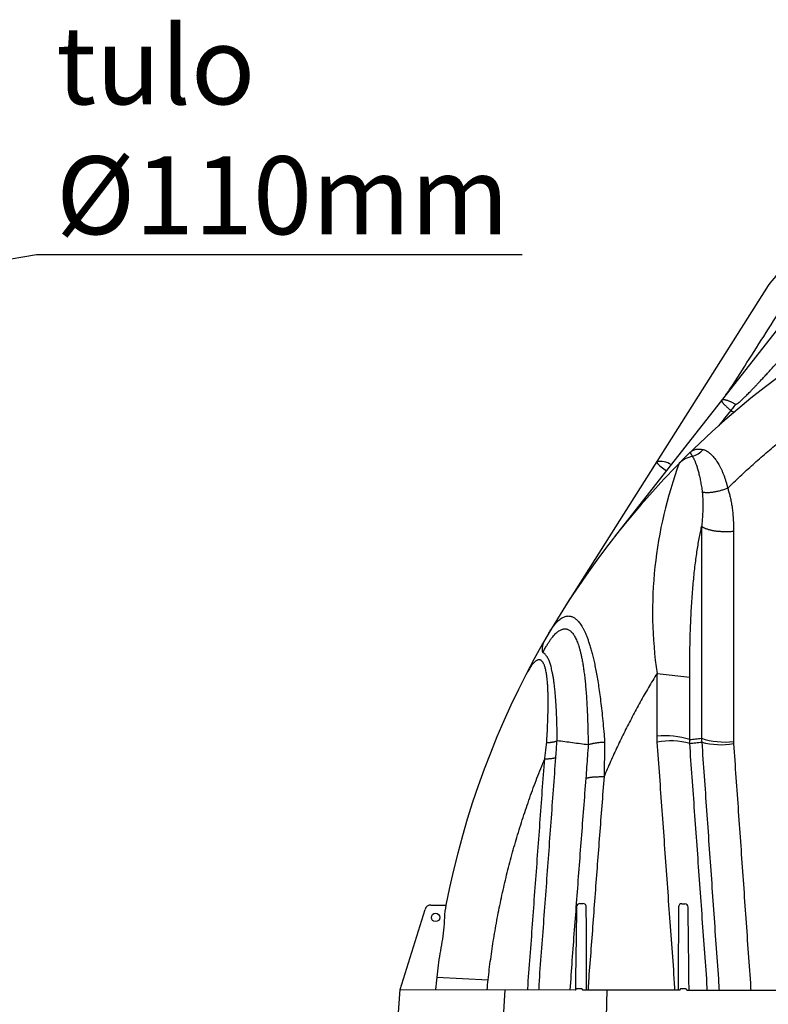
# Model space of a CAD drawing. Units: millimetres. Extents: x -174 to 4659, y 129 to 5596.
# Drawn here: x 2535 to 3255, y 3740 to 4687 of the extents above; entities that cross this region are included whole.
import ezdxf

# ---------------------------------------------------------------- set-up
doc = ezdxf.new("R2010")
doc.units = ezdxf.units.MM
doc.layers.add('Tank', color=7, linetype='Continuous', lineweight=30)
doc.styles.get("Standard").update_dxf_attribs({"font": 'arial.ttf'})
doc.dimstyles.get("Standard").update_dxf_attribs({"dimtxt": 3.5, "dimasz": 3.5, "dimexe": 0.18, "dimexo": 0.0625, "dimgap": 0.09, "dimtad": 1, "dimdec": 3, "dimdsep": 46, "dimtxsty": 'Standard', "dimcen": 0.09, "dimclrt": 5, "dimadec": 0, "dimazin": 0, "dimtol": 1, "dimtp": 0.001, "dimtm": 0.001, "dimtfac": 1, "dimtdec": 3, "dimtofl": 0, "dimtmove": 0, "dimatfit": 3, "dimfxl": 1, "dimtolj": 1, "dimarcsym": 0})

msp = doc.modelspace()

# ---------------------------------------------------------------- linework, layer by layer
for p, q in [((3299.73, 4435.46), (3106.72, 4189.23)), ((3255.02, 4431.43), (3058.37, 4120.71)), ((3147.97, 4058.25), (3179.38, 4054.63)), ((2900.81, 3753.97), (2924.73, 3831.09)), ((2930.47, 3835.31), (2944.83, 3835.29)), ((3073.83, 3836.83), (3076.67, 3836.82)), ((3171.8, 3836.58), (3174.64, 3836.57)), ((2936.05, 3765.95), (2985.46, 3763.42)), ((2898.89, 3727.23), (2900.81, 3753.97)), ((2900.81, 3753.97), (3069.56, 3753.68)), ((3000.25, 3727.05), (3001.78, 3753.8)), ((3070.73, 3755.07), (3075.11, 3755.07)), ((3076.67, 3753.67), (3169.64, 3753.51)), ((3099.28, 3726.88), (3099.94, 3753.63)), ((3170.99, 3754.9), (3175.33, 3754.89)), ((3176.91, 3753.5), (3324.69, 3753.24))]:
    msp.add_line(p, q)
msp.add_circle((2934.88, 3823.31), 4)
for centre, radius, start, end in [((3763.3, 3674.8), 834.08, 95.84943, 168.90605), ((3297.27, 4404.69), 50, 94.90839, 147.67051), ((3185.12, 4245.37), 21.77, 98.31139, 136.38341), ((3174.09, 4290.06), 24.44, 288.80566, 317.86647), ((3554.3, 4117.47), 410.62, 159.63058, 188.29135), ((3151.46, 4243.49), 18.61, 57.26149, 101.9855), ((3156.03, 3919.8), 78.34, 72.61356, 95.8739), ((3161.01, 3921.57), 71.66, 75.11582, 100.28929), ((3213.73, 4066.8), 74.64, 252.02244, 275.95328), ((3209.24, 4057.93), 68.32, 254.50122, 280.37029), ((2987.27, 3975.25), 2, 158.81793, 168.90199), ((2930.46, 3829.31), 6, 89.90208, 162.74135), ((3073.91, 3833.47), 3.37, 91.25551, 176.5428), ((3076.55, 3833.44), 3.38, 358.3452, 87.94345), ((3171.88, 3833.22), 3.37, 91.25551, 176.5428), ((3174.52, 3833.19), 3.38, 358.3452, 87.94345)]:
    msp.add_arc(centre, radius, start, end)
for points, start_tangent, end_tangent in [([(3219.01, 4332.91), (3236.74, 4360.77), (3255.24, 4389.84), (3274.57, 4420.23)], (0.537065, 0.843541), (0.536651, 0.843804)), ([(3223.54, 4317.21), (3223.67, 4317.17), (3223.76, 4317.16), (3223.87, 4317.17), (3223.99, 4317.2), (3224.15, 4317.25), (3224.34, 4317.33), (3224.57, 4317.45), (3224.83, 4317.6), (3225.14, 4317.79), (3225.49, 4318.03), (3225.88, 4318.33), (3226.34, 4318.68), (3226.87, 4319.11), (3227.48, 4319.63), (3228.17, 4320.23), (3228.95, 4320.93), (3229.81, 4321.73), (3230.77, 4322.63), (3231.82, 4323.65), (3233.01, 4324.81), (3234.34, 4326.14), (3235.85, 4327.66), (3237.5, 4329.35), (3239.27, 4331.18), (3241.19, 4333.19), (3243.3, 4335.4), (3245.63, 4337.87), (3248.21, 4340.62), (3251.08, 4343.7), (3254.27, 4347.15), (3257.82, 4351.01), (3261.77, 4355.32), (3266.19, 4360.17), (3271.15, 4365.63), (3276.69, 4371.75), (3282.79, 4378.51), (3289.44, 4385.91)], (0.860388, -0.509639), (0.668302, 0.74389)), ([(3214.26, 4326.42), (3219.01, 4332.91)], (0.590851, 0.80678), (0.590005, 0.8074)), ([(3219.01, 4332.91), (3219.94, 4333.69)], (0.7664, 0.642364), (0.767331, 0.641251)), ([(3219.01, 4332.91), (3219.18, 4332.7)], (0.63323, -0.773964), (0.633223, -0.773969)), ([(3210.03, 4321.03), (3210.34, 4321.32), (3210.73, 4321.54), (3211.2, 4321.69), (3211.76, 4321.76), (3212.39, 4321.76), (3213.11, 4321.69), (3213.89, 4321.54), (3214.75, 4321.32), (3215.67, 4321.03), (3216.65, 4320.67), (3217.69, 4320.25), (3218.78, 4319.76), (3219.91, 4319.21), (3221.09, 4318.6), (3222.3, 4317.93), (3223.54, 4317.21)], (0.616945, 0.787006), (0.86032, -0.509755)), ([(3210.03, 4321.03), (3209.96, 4320.85), (3209.99, 4320.6), (3210.1, 4320.29), (3210.3, 4319.91), (3210.6, 4319.47), (3210.98, 4318.97), (3211.44, 4318.41), (3211.98, 4317.79), (3212.61, 4317.13), (3213.31, 4316.41), (3214.08, 4315.65), (3214.92, 4314.84), (3215.83, 4314), (3216.79, 4313.12), (3217.81, 4312.21), (3218.88, 4311.27)], (-0.616804, -0.787117), (0.754602, -0.656183)), ([(3223.54, 4317.21), (3222.01, 4315.21), (3220.46, 4313.23), (3218.88, 4311.27)], (-0.602464, -0.798146), (-0.631197, -0.775622)), ([(3218.88, 4311.27), (3207.16, 4296.4)], (-0.619126, -0.785292), (-0.618896, -0.785473)), ([(3218.88, 4311.27), (3219.15, 4311.08), (3219.43, 4310.9), (3219.74, 4310.72), (3220.08, 4310.53), (3220.47, 4310.35), (3220.9, 4310.17), (3221.4, 4310), (3221.96, 4309.84), (3222.46, 4309.73)], (0.801803, -0.597589), (0.979312, -0.202356)), ([(3215.97, 4236.47), (3228.01, 4247.98), (3240.33, 4259.27), (3252.94, 4270.34), (3265.82, 4281.17), (3278.95, 4291.73), (3292.31, 4302.01)], (0.71529, 0.698828), (0.799053, 0.601261)), ([(3180.08, 4271.08), (3181.22, 4272.04), (3182.5, 4272.83), (3183.91, 4273.44), (3185.42, 4273.86), (3187.03, 4274.09), (3188.71, 4274.14), (3190.44, 4273.99), (3192.22, 4273.66)], (0.715009, 0.699115), (0.973144, -0.230195)), ([(3180.08, 4271.08), (3180.04, 4270.94), (3180.09, 4270.68), (3180.22, 4270.32), (3180.44, 4269.85), (3180.73, 4269.27), (3181.09, 4268.59), (3181.51, 4267.8), (3181.97, 4266.92)], (-0.714891, -0.699236), (0.463735, -0.885974)), ([(3181.97, 4266.92), (3182.46, 4266.24), (3182.96, 4265.42), (3183.47, 4264.46), (3183.99, 4263.36), (3184.52, 4262.13), (3185.06, 4260.77), (3185.61, 4259.28), (3186.15, 4257.67), (3186.7, 4255.95), (3187.25, 4254.1), (3187.78, 4252.14), (3188.31, 4250.07), (3188.83, 4247.9), (3189.33, 4245.61), (3189.82, 4243.21), (3190.27, 4240.7), (3190.71, 4238.08), (3191.1, 4235.35), (3191.47, 4232.5)], (0.619796, -0.784763), (0.117255, -0.993102)), ([(3192.22, 4273.66), (3193.6, 4273.24), (3195, 4272.63), (3196.42, 4271.84), (3197.83, 4270.86), (3199.25, 4269.69), (3200.66, 4268.35), (3202.06, 4266.83), (3203.44, 4265.14), (3204.79, 4263.29), (3206.13, 4261.28), (3207.42, 4259.12), (3208.69, 4256.8), (3209.9, 4254.33), (3211.07, 4251.72), (3212.19, 4248.96), (3213.24, 4246.05), (3214.23, 4243), (3215.14, 4239.81), (3215.97, 4236.47)], (0.973138, -0.230222), (0.224695, -0.974429)), ([(3147.6, 4261.69), (3151.84, 4257.13), (3156.97, 4253.32)], (0.437306, -0.899313), (0.798733, -0.601686)), ([(3215.97, 4236.47), (3214.38, 4235.82), (3212.75, 4235.22), (3211.11, 4234.66), (3209.45, 4234.16), (3207.79, 4233.7), (3206.14, 4233.3), (3204.49, 4232.95), (3202.87, 4232.66), (3201.27, 4232.43), (3199.7, 4232.25), (3198.18, 4232.14), (3196.71, 4232.09), (3195.3, 4232.1), (3193.95, 4232.17), (3192.67, 4232.31), (3191.47, 4232.5)], (-0.921162, -0.38918), (-0.982105, 0.188333)), ([(3215.97, 4236.47), (3217.12, 4232.79), (3218.17, 4228.79), (3219.1, 4224.43), (3219.92, 4219.66), (3220.6, 4214.4), (3221.12, 4208.58), (3221.46, 4202.1), (3221.58, 4194.79)], (0.319916, -0.947446), (-0.000234, -1)), ([(3191.47, 4232.5), (3191.74, 4229.79), (3191.93, 4226.8), (3192.04, 4223.49), (3192.06, 4219.81), (3191.97, 4215.69), (3191.76, 4211.05), (3191.41, 4205.76), (3190.9, 4199.66)], (0.117239, -0.993104), (-0.090925, -0.995858)), ([(3179.38, 4054.63), (3179.41, 4066.5), (3179.54, 4077.85), (3179.76, 4088.73), (3180.07, 4099.16), (3180.46, 4109.15), (3180.94, 4118.73), (3181.5, 4127.9), (3182.13, 4136.68), (3182.84, 4145.09), (3183.62, 4153.13), (3184.47, 4160.8), (3185.39, 4168.12), (3186.37, 4175.1), (3187.42, 4181.73), (3188.52, 4188.04), (3189.68, 4194.01), (3190.9, 4199.66)], (-0.001204, 0.999999), (0.220752, 0.97533)), ([(3190.9, 4199.66), (3190.87, 4170.97), (3190.85, 4142.12), (3190.82, 4113.13), (3190.79, 4083.99), (3190.76, 4054.71), (3190.73, 4025.32), (3190.7, 3995.8)], (-0.000825, -1), (-0.001147, -0.999999)), ([(3221.58, 4194.79), (3219.93, 4194.64), (3218.26, 4194.53), (3216.57, 4194.46), (3214.86, 4194.43), (3213.16, 4194.43), (3211.46, 4194.48), (3209.77, 4194.56), (3208.1, 4194.68), (3206.46, 4194.83), (3204.86, 4195.02), (3203.3, 4195.25), (3201.79, 4195.51), (3200.34, 4195.8), (3198.96, 4196.13), (3197.64, 4196.48), (3196.4, 4196.87), (3195.25, 4197.28), (3194.18, 4197.71), (3193.21, 4198.17), (3192.34, 4198.65), (3191.56, 4199.15), (3190.9, 4199.66)], (-0.995018, -0.099698), (-0.762587, 0.646886)), ([(3221.58, 4194.79), (3221.57, 4166.31), (3221.56, 4137.68), (3221.55, 4108.91), (3221.53, 4079.99), (3221.52, 4050.95), (3221.5, 4021.78), (3221.48, 3992.5)], (-0.000225, -1), (-0.000793, -1)), ([(3043.93, 4097.02), (3045.78, 4100.02), (3047.58, 4102.67), (3049.35, 4104.99), (3051.06, 4106.98), (3052.73, 4108.67), (3054.35, 4110.08), (3055.93, 4111.22), (3057.47, 4112.12), (3058.96, 4112.78), (3060.43, 4113.21), (3061.86, 4113.44), (3063.26, 4113.45), (3064.64, 4113.27), (3065.98, 4112.89), (3067.31, 4112.31), (3068.63, 4111.53), (3069.92, 4110.56), (3071.2, 4109.39), (3072.48, 4108), (3073.74, 4106.4), (3075, 4104.56), (3076.25, 4102.49), (3077.5, 4100.16), (3078.74, 4097.56), (3079.98, 4094.65), (3081.23, 4091.43), (3082.47, 4087.86), (3083.7, 4083.93), (3084.93, 4079.6), (3086.15, 4074.86), (3087.36, 4069.68), (3088.56, 4064.02), (3089.74, 4057.82), (3090.91, 4051.05), (3092.06, 4043.65), (3093.18, 4035.61), (3094.26, 4026.93), (3095.31, 4017.6), (3096.3, 4007.59), (3097.24, 3996.86)], (0.506397, 0.8623), (0.082189, -0.996617)), ([(3041.74, 4084.8), (3043.51, 4087.7), (3045.22, 4090.27), (3046.88, 4092.52), (3048.47, 4094.47), (3050.01, 4096.13), (3051.49, 4097.52), (3052.92, 4098.67), (3054.3, 4099.58), (3055.63, 4100.27), (3056.92, 4100.75), (3058.18, 4101.03), (3059.39, 4101.11), (3060.56, 4101.01), (3061.7, 4100.72), (3062.82, 4100.24), (3063.91, 4099.58), (3064.97, 4098.74), (3066, 4097.71), (3067.02, 4096.47), (3068.02, 4095.03), (3068.99, 4093.37), (3069.94, 4091.49), (3070.88, 4089.37), (3071.79, 4086.99), (3072.69, 4084.33), (3073.56, 4081.36), (3074.41, 4078.07), (3075.24, 4074.43), (3076.03, 4070.41), (3076.8, 4066.01), (3077.52, 4061.17), (3078.2, 4055.88), (3078.84, 4050.07), (3079.44, 4043.7), (3079.97, 4036.73), (3080.45, 4029.14), (3080.86, 4020.92), (3081.19, 4012.06), (3081.45, 4002.53), (3081.63, 3992.28)], (0.504365, 0.86349), (0.012998, -0.999916)), ([(3037.96, 4078.25), (3037.77, 4079.88), (3037.71, 4081.48), (3037.78, 4083.05), (3037.98, 4084.59), (3038.3, 4086.09), (3038.75, 4087.54), (3039.32, 4088.94), (3040, 4090.27)], (-0.150844, 0.988558), (0.498307, 0.867)), ([(3037.96, 4078.25), (3039.85, 4081.54), (3041.74, 4084.8)], (0.496295, 0.868154), (0.504365, 0.86349)), ([(3051.91, 3996.13), (3051.75, 4005.67), (3051.52, 4014.15), (3051.21, 4021.73), (3050.84, 4028.54), (3050.42, 4034.6), (3049.95, 4040.02), (3049.45, 4044.87), (3048.92, 4049.19), (3048.37, 4053.03), (3047.79, 4056.47), (3047.2, 4059.55), (3046.58, 4062.3), (3045.96, 4064.74), (3045.33, 4066.91), (3044.69, 4068.84), (3044.04, 4070.53), (3043.4, 4072.01), (3042.74, 4073.3), (3042.09, 4074.43), (3041.42, 4075.4), (3040.75, 4076.22), (3040.07, 4076.92), (3039.38, 4077.48), (3038.68, 4077.93), (3037.96, 4078.25)], (-0.011231, 0.999937), (-0.938637, 0.344907)), ([(3041.95, 3993.21), (3042.44, 4002.69), (3042.8, 4011.06), (3043.04, 4018.5), (3043.17, 4025.14), (3043.21, 4031.02), (3043.17, 4036.24), (3043.05, 4040.88), (3042.88, 4044.99), (3042.65, 4048.63), (3042.38, 4051.87), (3042.06, 4054.75), (3041.71, 4057.3), (3041.32, 4059.55), (3040.91, 4061.53), (3040.48, 4063.27), (3040.03, 4064.79), (3039.56, 4066.1), (3039.07, 4067.23), (3038.56, 4068.21), (3038.04, 4069.03), (3037.5, 4069.71), (3036.94, 4070.26), (3036.36, 4070.69), (3035.76, 4071), (3035.14, 4071.18), (3034.49, 4071.25), (3033.81, 4071.19), (3033.09, 4071.01), (3032.35, 4070.7), (3031.56, 4070.24), (3030.72, 4069.63), (3029.84, 4068.85), (3028.91, 4067.88), (3027.91, 4066.72), (3026.86, 4065.34), (3025.73, 4063.71), (3024.54, 4061.8), (3023.27, 4059.61), (3021.93, 4057.1)], (0.055928, 0.998435), (-0.458558, -0.888665)), ([(3147.97, 4058.25), (3139.72, 4044.5), (3131.78, 4030.59), (3124.17, 4016.53), (3116.88, 4002.31), (3109.91, 3987.96), (3103.27, 3973.47), (3096.97, 3958.84)], (-0.524324, -0.851519), (-0.385897, -0.922542)), ([(3148.01, 3997.73), (3147.99, 4028.05), (3147.97, 4058.25)], (-0.000407, 1), (-0.000795, 1)), ([(3179.44, 3994.56), (3179.41, 4024.65), (3179.38, 4054.63)], (-0.000753, 1), (-0.001204, 0.999999)), ([(3039.87, 3976), (3040.53, 3981.23), (3041.18, 3986.42), (3041.81, 3991.59)], (0.12557, 0.992085), (0.119935, 0.992782)), ([(3041.81, 3991.59), (3043.13, 3991.66), (3044.4, 3991.76), (3045.6, 3991.88), (3046.73, 3992.03), (3047.79, 3992.2), (3048.76, 3992.39), (3049.65, 3992.6), (3050.44, 3992.83), (3051.14, 3993.08), (3051.74, 3993.34)], (0.998985, 0.045037), (0.893341, 0.449379)), ([(3041.81, 3991.59), (3041.87, 3992.13), (3041.91, 3992.67), (3041.95, 3993.21)], (0.119934, 0.992782), (0.055927, 0.998435)), ([(3050.63, 3977.31), (3051.02, 3982.68), (3051.39, 3988.02), (3051.74, 3993.34)], (0.073094, 0.997325), (0.063427, 0.997986)), ([(3051.74, 3993.34), (3051.81, 3994.27), (3051.87, 3995.2), (3051.91, 3996.13)], (0.095492, 0.99543), (0.029663, 0.99956)), ([(3081.72, 3989.43), (3066.73, 3991.38), (3051.74, 3993.34)], (-0.991673, 0.128781), (-0.991485, 0.130219)), ([(3081.63, 3992.28), (3081.69, 3991.33), (3081.72, 3990.38), (3081.72, 3989.43)], (0.07439, -0.997229), (-0.015284, -0.999883)), ([(3081.72, 3989.43), (3082.48, 3989.78), (3083.36, 3990.11), (3084.35, 3990.42), (3085.45, 3990.71), (3086.65, 3990.97), (3087.94, 3991.21), (3089.33, 3991.43), (3090.81, 3991.62), (3092.36, 3991.79), (3093.99, 3991.93), (3095.68, 3992.04), (3097.43, 3992.12)], (0.892111, 0.451816), (0.999268, 0.038248)), ([(3097.43, 3992.12), (3097.35, 3981.07), (3097.19, 3969.98), (3096.97, 3958.84)], (-0.003188, -0.999995), (-0.023375, -0.999727)), ([(3097.24, 3996.86), (3097.35, 3995.29), (3097.41, 3993.71), (3097.43, 3992.12)], (0.082197, -0.996616), (-0.003186, -0.999995)), ([(3148.21, 3992.07), (3148.1, 3993.96), (3148.03, 3995.84), (3148.01, 3997.73)], (-0.07192, 0.99741), (-0.000407, 1)), ([(3165.15, 3753.52), (3164.77, 3760.24), (3162.4, 3793.65), (3160.04, 3826.97), (3157.67, 3860.21), (3155.3, 3893.35), (3152.94, 3926.38), (3150.57, 3959.29), (3148.21, 3992.07)], (-0.070584, 0.997506), (-0.07192, 0.99741)), ([(3179.42, 3990.82), (3179.39, 3992.07), (3179.4, 3993.31), (3179.44, 3994.56)], (-0.031561, 0.999502), (0.040412, 0.999183)), ([(3179.42, 3990.82), (3185.2, 3991.46), (3190.98, 3992.1)], (0.993939, 0.109933), (0.993902, 0.110266)), ([(3196.32, 3753.46), (3195.96, 3759.98), (3193.6, 3793.24), (3191.24, 3826.42), (3188.87, 3859.51), (3186.51, 3892.51), (3184.14, 3925.4), (3181.78, 3958.18), (3179.42, 3990.82)], (-0.070703, 0.997497), (-0.072262, 0.997386)), ([(3179.44, 3994.56), (3185.07, 3995.18), (3190.7, 3995.8)], (0.994014, 0.109249), (0.993979, 0.109574)), ([(3190.7, 3995.8), (3190.76, 3994.57), (3190.86, 3993.33), (3190.98, 3992.1)], (0.041129, -0.999154), (0.111608, -0.993752)), ([(3190.98, 3992.1), (3193.29, 3959.28), (3195.6, 3926.33), (3197.92, 3893.29), (3200.25, 3860.15), (3202.58, 3826.9), (3204.92, 3793.55), (3207.26, 3760.13), (3207.63, 3753.44)], (0.070159, -0.997536), (0.069821, -0.99756)), ([(3221.48, 3992.5), (3221.48, 3991.88), (3221.5, 3991.27), (3221.54, 3990.66)], (-0.000793, -1), (0.070506, -0.997511)), ([(3221.54, 3990.66), (3223.85, 3958.01), (3226.16, 3925.24), (3228.47, 3892.38), (3230.79, 3859.42), (3233.12, 3826.35), (3235.45, 3793.19), (3237.78, 3759.95), (3238.14, 3753.39)], (0.070506, -0.997511), (0.069943, -0.997551)), ([(3081.72, 3989.43), (3081.01, 3978.78), (3080.25, 3968.06), (3079.43, 3957.26)], (-0.063389, -0.997989), (-0.076978, -0.997033)), ([(2985.31, 3975.73), (2985.33, 3975.79), (2985.34, 3975.81)], (0.360695, 0.932684), (0.362534, 0.93197)), ([(2985.4, 3975.97), (2985.37, 3975.81), (2985.33, 3975.59)], (-0.186418, -0.982471), (-0.188556, -0.982062)), ([(2985.34, 3975.81), (2985.35, 3975.83)], (0.362534, 0.93197), (0.361451, 0.932391)), ([(2985.46, 3763.42), (2987.9, 3783.25), (2990.84, 3803.02), (2994.29, 3822.71), (2998.25, 3842.31), (3002.7, 3861.8), (3007.66, 3881.18), (3013.11, 3900.43), (3019.07, 3919.55), (3025.51, 3938.52), (3032.45, 3957.34), (3039.87, 3976)], (0.109103, 0.99403), (0.38181, 0.924241)), ([(3023.67, 3753.76), (3023.91, 3758.37), (3026.2, 3789.68), (3028.49, 3820.92), (3030.77, 3852.07), (3033.05, 3883.15), (3035.33, 3914.17), (3037.61, 3945.13), (3039.87, 3976)], (0.07304, 0.997329), (0.073304, 0.99731)), ([(3034.36, 3753.74), (3034.61, 3758.5), (3036.91, 3789.98), (3039.21, 3821.39), (3041.5, 3852.71), (3043.79, 3883.95), (3046.08, 3915.14), (3048.36, 3946.27), (3050.63, 3977.31)], (0.073, 0.997332), (0.073094, 0.997325)), ([(3039.87, 3976), (3041.18, 3976.02), (3042.44, 3976.06), (3043.65, 3976.13), (3044.79, 3976.21), (3045.87, 3976.31), (3046.87, 3976.43), (3047.8, 3976.57), (3048.64, 3976.73), (3049.4, 3976.91), (3050.06, 3977.1), (3050.63, 3977.31)], (0.999964, 0.008481), (0.925188, 0.379508)), ([(3079.43, 3957.26), (3077.19, 3928.21), (3074.96, 3899.08), (3072.74, 3869.89), (3070.53, 3840.66), (3068.31, 3811.32), (3066.12, 3782), (3064.11, 3753.69)], (-0.076979, -0.997033), (-0.074238, -0.997241)), ([(3079.43, 3957.26), (3080.19, 3957.51), (3081.07, 3957.73), (3082.05, 3957.94), (3083.15, 3958.13), (3084.35, 3958.3), (3085.65, 3958.44), (3087.04, 3958.57), (3088.51, 3958.67), (3090.07, 3958.75), (3091.7, 3958.81), (3093.4, 3958.85), (3095.16, 3958.86), (3096.97, 3958.84)], (0.94086, 0.338795), (0.999916, -0.012938)), ([(3096.97, 3958.84), (3094.81, 3930.78), (3092.66, 3902.64), (3090.52, 3874.45), (3088.39, 3846.23), (3086.25, 3817.89), (3084.12, 3789.5), (3082.04, 3761.6), (3081.55, 3753.66)], (-0.076705, -0.997054), (-0.074181, -0.997245)), ([(2944.81, 3835.29), (2942.61, 3811.03), (2939.02, 3788.53), (2936.05, 3765.95)], (-0.198031, -0.980196), (-0.116593, -0.99318)), ([(3070.53, 3833.39), (3070.35, 3820.55), (3070.15, 3806.08), (3069.92, 3789.84), (3069.66, 3771.52), (3069.56, 3753.68)], (-0.01413, -0.9999), (-0.014016, -0.999902)), ([(3070.55, 3833.67), (3070.54, 3833.53), (3070.53, 3833.39)], (-0.088828, -0.996047), (-0.014125, -0.9999)), ([(3080.05, 3753.66), (3080.04, 3760.98), (3080, 3786.06), (3079.96, 3810.19), (3079.93, 3833.34)], (-0.001657, 0.999999), (-0.001571, 0.999999)), ([(3168.61, 3833.13), (3168.5, 3806.5), (3168.39, 3779.84), (3168.29, 3753.51)], (-0.004136, -0.999991), (-0.004177, -0.999991)), ([(3168.52, 3833.42), (3168.51, 3833.28), (3168.5, 3833.14)], (-0.088828, -0.996047), (-0.014125, -0.9999)), ([(3178.78, 3753.49), (3178.49, 3780.4), (3178.19, 3806.9), (3177.9, 3833.09)], (-0.011298, 0.999936), (-0.011344, 0.999936)), ([(2936.05, 3765.95), (2934.81, 3753.91)], (-0.116576, -0.993182), (-0.115126, -0.993351)), ([(2984.56, 3753.57), (2985.46, 3763.42)], (0.109103, 0.99403), (0.109103, 0.99403)), ([(3069.56, 3753.68), (3069.68, 3753.75), (3069.79, 3753.83), (3069.9, 3753.93), (3070.01, 3754.04), (3070.1, 3754.18), (3070.18, 3754.33), (3070.25, 3754.5)], (0.874324, 0.485343), (0.335061, 0.942197)), ([(3070.25, 3754.5), (3070.3, 3754.62), (3070.34, 3754.72), (3070.39, 3754.81), (3070.45, 3754.89), (3070.5, 3754.96), (3070.62, 3755.05), (3070.73, 3755.07)], (0.335087, 0.942187), (0.999999, -0.001709)), ([(3075.11, 3755.07), (3075.21, 3755.04), (3075.32, 3754.98), (3075.43, 3754.88), (3075.49, 3754.81), (3075.55, 3754.74), (3075.61, 3754.65), (3075.67, 3754.55), (3075.73, 3754.44)], (0.999999, -0.001709), (0.466472, -0.884536)), ([(3075.73, 3754.44), (3075.84, 3754.26), (3075.95, 3754.12), (3076.08, 3754), (3076.2, 3753.9), (3076.34, 3753.82), (3076.49, 3753.74), (3076.67, 3753.67)], (0.46645, -0.884548), (0.933362, -0.358936)), ([(3169.64, 3753.51), (3169.77, 3753.58), (3169.9, 3753.65), (3170.02, 3753.74), (3170.14, 3753.85), (3170.25, 3753.99), (3170.36, 3754.14), (3170.44, 3754.32)], (0.904935, 0.425549), (0.388941, 0.921263)), ([(3170.44, 3754.32), (3170.5, 3754.44), (3170.56, 3754.55), (3170.61, 3754.65), (3170.67, 3754.72), (3170.73, 3754.79), (3170.86, 3754.87), (3170.99, 3754.9)], (0.388944, 0.921261), (0.999999, -0.001709)), ([(3175.33, 3754.89), (3175.45, 3754.87), (3175.58, 3754.8), (3175.7, 3754.67), (3175.77, 3754.6), (3175.83, 3754.5), (3175.89, 3754.4), (3175.96, 3754.28)], (0.999999, -0.001709), (0.465367, -0.885118)), ([(3175.96, 3754.28), (3176.06, 3754.11), (3176.18, 3753.96), (3176.3, 3753.84), (3176.43, 3753.74), (3176.57, 3753.65), (3176.73, 3753.57), (3176.91, 3753.5)], (0.46534, -0.885132), (0.933499, -0.358579))]:
    msp.add_spline(points, degree=3, dxfattribs=dict(start_tangent=start_tangent, end_tangent=end_tangent))

# ---------------------------------------------------------------- texts
at = {"color": 10, "linetype": 'Continuous', "lineweight": 9, "insert": (2569.76, 4680.9), "char_height": 75, "attachment_point": 1}
msp.add_mtext_dynamic_manual_height_columns('tulo\\PØ110mm', width=299.0381, gutter_width=12.5, heights=[0], dxfattribs=at)

# ---------------------------------------------------------------- leaders
at = {"layer": 'Tank', "color": 10, "lineweight": 9}
msp.add_leader([(2033.82, 4371.04), (2550.86, 4461.38), (3018.11, 4461.38)], dimstyle='Standard', override={"dimtxt": 70, "dimasz": 60, "dimexe": 5, "dimexo": 5, "dimgap": 15, "dimtad": 2, "dimdec": 0, "dimzin": 0, "dimcen": 7.569, "dimclrt": 0, "dimtol": 0, "dimtdec": 0, "dimtzin": 0}, dxfattribs=at)

doc.saveas('drawing.dxf')
